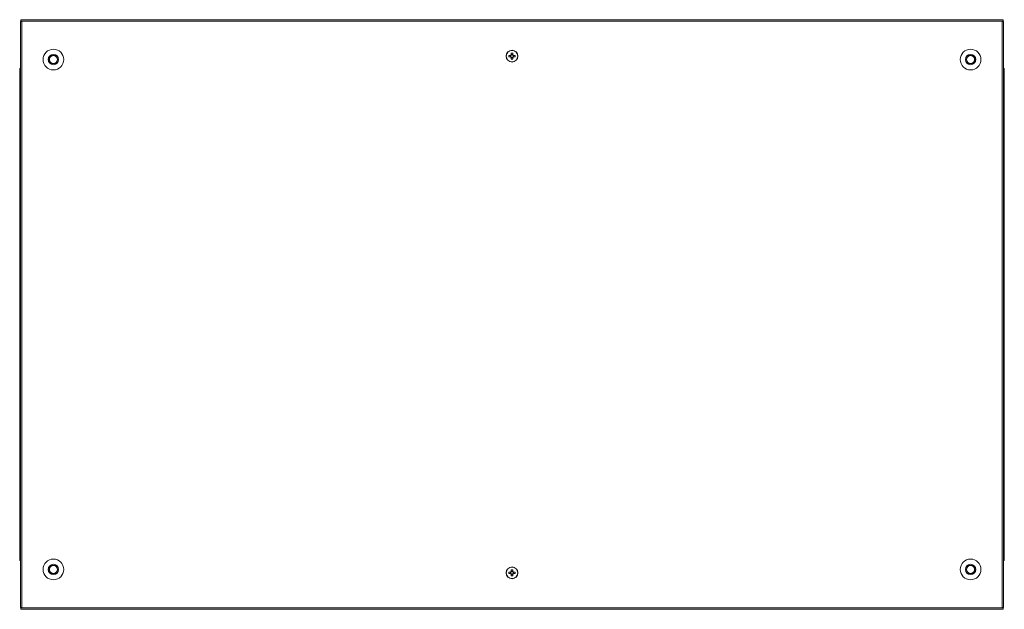
# Model space of a CAD drawing. Units: millimetres. Extents: x 6 to 11587, y 3 to 11629.
# Drawn here: x 1707 to 2707, y 9449 to 10048 of the extents above; entities that cross this region are included whole.
import ezdxf

# ---------------------------------------------------------------- set-up
doc = ezdxf.new("R2010")
doc.units = ezdxf.units.MM

msp = doc.modelspace()

# ---------------------------------------------------------------- linework, layer by layer
at = {"color": 7, "linetype": 'Continuous', "lineweight": 15}
for p, q in [((1707.471, 10046.233), (1707.471, 9451.233)), ((1707.971, 10046.233), (1707.471, 10046.233)), ((2705.971, 10048.233), (1707.971, 10048.233)), ((1707.971, 10048.233), (1707.971, 10046.723)), ((1707.971, 10046.723), (1707.971, 10046.233)), ((1707.971, 10046.723), (2705.971, 10046.723)), ((1708.981, 10046.233), (1707.971, 10046.233)), ((1708.981, 9451.233), (1708.981, 10046.233)), ((2705.971, 10046.233), (2704.961, 10046.233)), ((2704.961, 10046.233), (2704.961, 9451.233)), ((2705.971, 10046.723), (2705.971, 10048.233)), ((2705.971, 10046.233), (2705.971, 10046.723)), ((2706.471, 10046.233), (2705.971, 10046.233)), ((2706.471, 9451.233), (2706.471, 10046.233)), ((1736.352, 10007.733), (1738.661, 10011.733)), ((1738.661, 10003.733), (1736.352, 10007.733)), ((1738.661, 10011.733), (1743.28, 10011.733)), ((1743.28, 10011.733), (1745.589, 10007.733)), ((1745.589, 10007.733), (1743.28, 10003.733)), ((2203.878, 10011.943), (2205.633, 10011.943)), ((2203.878, 10010.523), (2203.878, 10011.943)), ((2205.633, 10010.523), (2203.878, 10010.523)), ((2205.346, 10011.943), (2205.346, 10010.523)), ((2205.905, 10011.943), (2205.633, 10011.943)), ((2205.633, 10010.523), (2205.905, 10010.523)), ((2206.261, 10012.571), (2206.261, 10014.326)), ((2207.681, 10012.858), (2206.261, 10012.858)), ((2206.261, 10012.571), (2206.261, 10012.299)), ((2206.261, 10010.167), (2206.261, 10009.896)), ((2206.261, 10008.141), (2206.261, 10009.896)), ((2206.261, 10009.608), (2207.681, 10009.608)), ((2207.681, 10014.326), (2207.681, 10012.571)), ((2207.681, 10012.299), (2207.681, 10012.571)), ((2207.681, 10009.896), (2207.681, 10010.167)), ((2207.681, 10009.896), (2207.681, 10008.141)), ((2208.308, 10011.943), (2208.036, 10011.943)), ((2208.036, 10010.523), (2208.308, 10010.523)), ((2208.308, 10011.943), (2210.063, 10011.943)), ((2210.063, 10010.523), (2208.308, 10010.523)), ((2208.595, 10010.523), (2208.595, 10011.943)), ((2210.063, 10011.943), (2210.063, 10010.523)), ((2668.352, 10007.733), (2670.661, 10011.733)), ((2670.661, 10003.733), (2668.352, 10007.733)), ((2670.661, 10011.733), (2675.28, 10011.733)), ((2675.28, 10011.733), (2677.589, 10007.733)), ((2677.589, 10007.733), (2675.28, 10003.733)), ((1706.721, 9997.483), (1706.721, 9991.733)), ((1743.28, 10003.733), (1738.661, 10003.733)), ((2675.28, 10003.733), (2670.661, 10003.733)), ((2707.221, 9991.733), (2707.221, 9997.483)), ((1706.721, 9991.733), (1706.721, 9505.733)), ((1707.163, 9991.733), (1706.721, 9991.733)), ((1707.163, 9991.733), (1707.471, 9991.733)), ((2706.471, 9991.733), (2706.778, 9991.733)), ((2707.221, 9991.733), (2706.778, 9991.733)), ((2707.221, 9505.733), (2707.221, 9991.733)), ((1706.721, 9505.733), (1707.163, 9505.733)), ((1706.721, 9505.733), (1706.721, 9499.983)), ((1707.471, 9505.733), (1707.163, 9505.733)), ((2706.778, 9505.733), (2706.471, 9505.733)), ((2706.778, 9505.733), (2707.221, 9505.733)), ((2707.221, 9499.983), (2707.221, 9505.733)), ((1736.352, 9489.733), (1738.661, 9493.733)), ((1738.661, 9485.733), (1736.352, 9489.733)), ((1738.661, 9493.733), (1743.28, 9493.733)), ((1743.28, 9485.733), (1738.661, 9485.733)), ((1743.28, 9493.733), (1745.589, 9489.733)), ((1745.589, 9489.733), (1743.28, 9485.733)), ((2203.878, 9486.943), (2205.633, 9486.943)), ((2203.878, 9485.523), (2203.878, 9486.943)), ((2205.633, 9485.523), (2203.878, 9485.523)), ((2205.346, 9486.943), (2205.346, 9485.523)), ((2205.905, 9486.943), (2205.633, 9486.943)), ((2205.633, 9485.523), (2205.905, 9485.523)), ((2206.261, 9487.571), (2206.261, 9489.326)), ((2207.681, 9487.858), (2206.261, 9487.858)), ((2206.261, 9487.571), (2206.261, 9487.299)), ((2206.261, 9485.167), (2206.261, 9484.896)), ((2206.261, 9483.141), (2206.261, 9484.896)), ((2207.681, 9489.326), (2207.681, 9487.571)), ((2207.681, 9487.299), (2207.681, 9487.571)), ((2207.681, 9484.896), (2207.681, 9485.167)), ((2207.681, 9484.896), (2207.681, 9483.141)), ((2208.308, 9486.943), (2208.036, 9486.943)), ((2208.036, 9485.523), (2208.308, 9485.523)), ((2208.308, 9486.943), (2210.063, 9486.943)), ((2210.063, 9485.523), (2208.308, 9485.523)), ((2208.595, 9485.523), (2208.595, 9486.943)), ((2210.063, 9486.943), (2210.063, 9485.523)), ((2668.352, 9489.733), (2670.661, 9493.733)), ((2670.661, 9485.733), (2668.352, 9489.733)), ((2670.661, 9493.733), (2675.28, 9493.733)), ((2675.28, 9485.733), (2670.661, 9485.733)), ((2675.28, 9493.733), (2677.589, 9489.733)), ((2677.589, 9489.733), (2675.28, 9485.733)), ((2206.261, 9484.608), (2207.681, 9484.608)), ((1707.471, 9451.233), (1707.971, 9451.233)), ((1707.971, 9451.233), (1707.971, 9450.743)), ((1707.971, 9451.233), (1708.981, 9451.233)), ((2705.971, 9450.743), (1707.971, 9450.743)), ((1707.971, 9450.743), (1707.971, 9449.233)), ((1707.971, 9449.233), (2705.971, 9449.233)), ((2704.961, 9451.233), (2705.971, 9451.233)), ((2705.971, 9450.743), (2705.971, 9451.233)), ((2705.971, 9451.233), (2706.471, 9451.233)), ((2705.971, 9449.233), (2705.971, 9450.743))]:
    msp.add_line(p, q, dxfattribs=at)
at = {"color": 8, "linetype": 'Continuous', "lineweight": 15}
for p, q in [((1707.471, 9997.483), (1706.721, 9997.483)), ((2707.221, 9997.483), (2706.471, 9997.483)), ((1706.721, 9499.983), (1707.471, 9499.983)), ((2706.471, 9499.983), (2707.221, 9499.983))]:
    msp.add_line(p, q, dxfattribs=at)
at = {"color": 7, "linetype": 'Continuous', "lineweight": 15, "flags": 128}
for points in [[(2206.261, 10014.326), (2206.971, 10014.337), (2207.681, 10014.326)], [(2207.681, 10008.141), (2206.971, 10008.129), (2206.261, 10008.141)], [(2206.261, 9489.326), (2206.971, 9489.337), (2207.681, 9489.326)], [(2207.681, 9483.141), (2206.971, 9483.129), (2206.261, 9483.141)]]:
    msp.add_lwpolyline(points, dxfattribs=at)
at = {"color": 7, "linetype": 'Continuous', "lineweight": 15}
for centre, radius in [((1740.971, 10007.733), 10.5), ((2206.971, 10011.233), 6), ((2206.971, 10011.233), 5.772), ((2672.971, 10007.733), 10.5), ((1740.971, 10007.733), 5.25), ((2672.971, 10007.733), 5.25), ((1740.971, 9489.733), 10.5), ((1740.971, 9489.733), 5.25), ((2672.971, 9489.733), 10.5), ((2672.971, 9489.733), 5.25), ((2206.971, 9486.233), 6), ((2206.971, 9486.233), 5.772)]:
    msp.add_circle(centre, radius, dxfattribs=at)
for centre, radius, start, end in [((1740.971, 10007.733), 4, 150, 210), ((1740.971, 10007.733), 4, 90, 150), ((1740.971, 10007.733), 4, 210, 270), ((1740.971, 10007.733), 4, 30, 90), ((1740.971, 10007.733), 4, 270, 330), ((1740.971, 10007.733), 4, 330, 30), ((2206.971, 10011.233), 1.514, 117.958904, 152.041096), ((2206.971, 10011.233), 1.514, 207.958904, 242.041096), ((2206.971, 10011.233), 1.281, 146.32572, 213.67428), ((2206.971, 10011.233), 1.281, 123.67428, 146.32572), ((2206.971, 10011.233), 1.281, 213.67428, 236.32572), ((2206.971, 10011.233), 1.281, 56.32572, 123.67428), ((2206.971, 10011.233), 1.281, 236.32572, 303.67428), ((2206.971, 10011.233), 1.514, 27.958904, 62.041096), ((2206.971, 10011.233), 1.281, 33.67428, 56.32572), ((2206.971, 10011.233), 1.514, 297.958904, 332.041096), ((2206.971, 10011.233), 1.281, 303.67428, 326.32572), ((2206.971, 10011.233), 1.281, 326.32572, 33.67428), ((2672.971, 10007.733), 4, 150, 210), ((2672.971, 10007.733), 4, 90, 150), ((2672.971, 10007.733), 4, 210, 270), ((2672.971, 10007.733), 4, 30, 90), ((2672.971, 10007.733), 4, 270, 330), ((2672.971, 10007.733), 4, 330, 30), ((1708.721, 9997.483), 2, 128.682187, 180), ((2705.221, 9997.483), 2, 0, 51.317813), ((1708.721, 9499.983), 2, 180, 231.317813), ((2705.221, 9499.983), 2, 308.682187, 0), ((1740.971, 9489.733), 4, 150, 210), ((1740.971, 9489.733), 4, 90, 150), ((1740.971, 9489.733), 4, 210, 270), ((1740.971, 9489.733), 4, 30, 90), ((1740.971, 9489.733), 4, 270, 330), ((1740.971, 9489.733), 4, 330, 30), ((2206.971, 9486.233), 1.514, 117.958904, 152.041096), ((2206.971, 9486.233), 1.514, 207.958904, 242.041096), ((2206.971, 9486.233), 1.281, 146.32572, 213.67428), ((2206.971, 9486.233), 1.281, 123.67428, 146.32572), ((2206.971, 9486.233), 1.281, 213.67428, 236.32572), ((2206.971, 9486.233), 1.281, 56.32572, 123.67428), ((2206.971, 9486.233), 1.281, 236.32572, 303.67428), ((2206.971, 9486.233), 1.514, 27.958904, 62.041096), ((2206.971, 9486.233), 1.281, 33.67428, 56.32572), ((2206.971, 9486.233), 1.514, 297.958904, 332.041096), ((2206.971, 9486.233), 1.281, 303.67428, 326.32572), ((2206.971, 9486.233), 1.281, 326.32572, 33.67428), ((2672.971, 9489.733), 4, 150, 210), ((2672.971, 9489.733), 4, 90, 150), ((2672.971, 9489.733), 4, 210, 270), ((2672.971, 9489.733), 4, 30, 90), ((2672.971, 9489.733), 4, 270, 330), ((2672.971, 9489.733), 4, 330, 30)]:
    msp.add_arc(centre, radius, start, end, dxfattribs=at)

doc.saveas('drawing.dxf')
